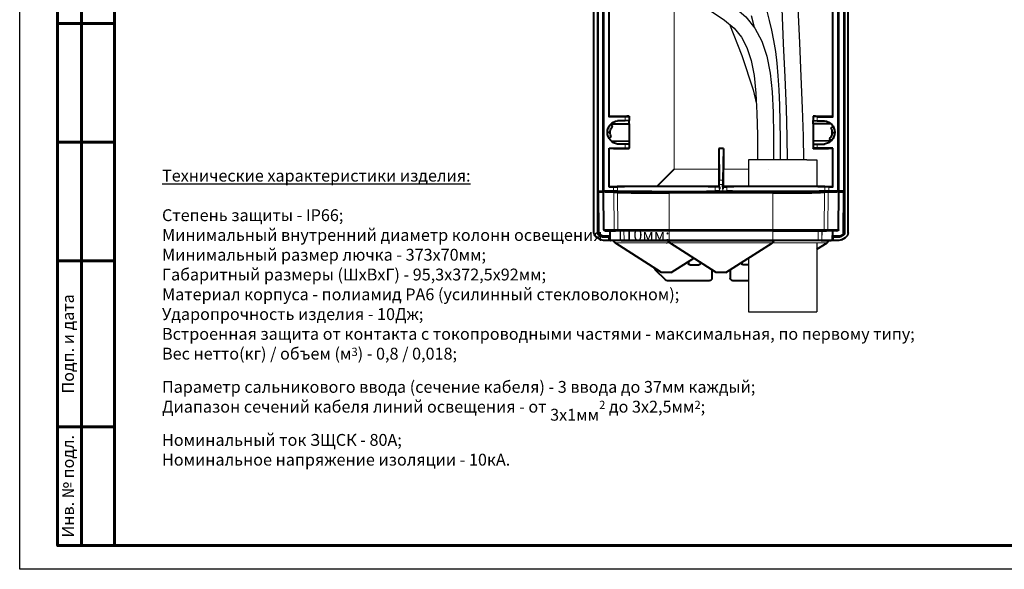
# Model space of a CAD drawing. Units: millimetres. Extents: x -558 to 2096, y -381 to -84.
# Drawn here: x 355 to 562, y -381 to -265 of the extents above; entities that cross this region are included whole.
import ezdxf
from ezdxf.enums import TextEntityAlignment as Align

# ---------------------------------------------------------------- set-up
doc = ezdxf.new("R2010")
doc.units = ezdxf.units.MM
doc.layers.add('Штапм', color=7, linetype='Continuous')
doc.styles.get("Standard").update_dxf_attribs({"font": 'GOST type A.ttf', "oblique": 15})
doc.styles.add('ПСП', font='isocpeur.ttf', dxfattribs={"width": 0.9, "oblique": 15})

# ---------------------------------------------------------------- blocks, each defined once
blk = doc.blocks.new('*U3')
at = {"color": 7}
for p, q in [((0, 0), (0, 297)), ((210, 0), (0, 0))]:
    blk.add_line(p, q, dxfattribs=at)
at = {"lineweight": 60}
for p, q in [((20, 5), (20, 292)), ((13, 150), (13, 5)), ((20, 115), (8, 115)), ((20, 90), (8, 90)), ((20, 65), (8, 65)), ((20, 30), (8, 30)), ((205, 5), (20, 5)), ((415, 5), (205, 5))]:
    blk.add_line(p, q, dxfattribs=at)
at = {"color": 7, "lineweight": 60}
blk.add_lwpolyline([(20, 5), (8, 5), (8, 150), (20, 150)], close=True, dxfattribs=at)
at = {"style": 'ПСП', "oblique": 15, "width": 0.9}
blk.add_attdef('А3', text='', height=3.5, rotation=180, dxfattribs=at).set_placement((55, 285), align=Align.MIDDLE_CENTER)
at = {"layer": 'Штапм', "char_height": 2.5, "attachment_point": 5, "rotation": 90, "style": 'ПСП'}
for s, insert, width in [('Подп. и дата', (10.5, 47.5), 35), ('Инв. № подл.', (10.5, 17.5), 25)]:
    blk.add_mtext(s, dxfattribs=dict(at, insert=insert, width=width))

msp = doc.modelspace()

# ---------------------------------------------------------------- linework, layer by layer
at = {"linetype": 'Continuous', "lineweight": 40}
for points in [[(475.85, -309.91), (475.85, -237.59), (475.85, -237.59)], [(476.62, -237.59), (476.62, -310.04), (476.62, -310.04)], [(476.64, -310.04), (476.64, -237.59), (476.64, -237.59)], [(476.71, -301.14), (476.71, -237.59), (476.71, -237.59)], [(477.82, -301.14), (477.82, -237.59), (477.82, -237.59)], [(477.93, -301.14), (477.93, -237.59), (477.93, -237.59)], [(477.97, -301.13), (477.97, -237.59), (477.97, -237.59)], [(479.09, -285.45), (479.09, -237.59), (479.09, -237.59)], [(526.2, -285.45), (526.2, -237.59), (526.2, -237.59)], [(527.32, -301.13), (527.32, -237.59), (527.32, -237.59)], [(527.32, -301.13), (527.32, -237.59), (527.32, -237.59)], [(527.47, -301.14), (527.47, -237.59), (527.47, -237.59)], [(528.59, -301.14), (528.59, -237.59), (528.59, -237.59)], [(528.63, -310.04), (528.63, -237.59), (528.63, -237.59)], [(528.67, -237.59), (528.67, -310.04), (528.67, -310.04)], [(529.43, -309.91), (529.43, -237.59), (529.43, -237.59)], [(483.25, -285.37), (483.1, -285.37), (482.96, -285.37), (482.82, -285.37), (482.68, -285.38), (482.55, -285.38), (482.41, -285.38), (482.28, -285.38), (482.15, -285.38), (482.03, -285.38), (481.91, -285.39), (481.78, -285.39), (481.66, -285.39), (481.54, -285.39), (481.42, -285.39), (481.31, -285.39), (481.21, -285.39), (481.1, -285.39), (481, -285.39), (480.89, -285.39), (480.8, -285.39), (480.69, -285.41), (480.6, -285.41), (480.51, -285.41), (480.41, -285.41), (480.34, -285.41), (480.24, -285.42), (480.16, -285.42), (480.08, -285.42), (480, -285.42), (479.92, -285.42), (479.86, -285.42), (479.78, -285.42), (479.73, -285.42), (479.66, -285.42), (479.59, -285.42), (479.54, -285.43), (479.47, -285.43), (479.44, -285.43), (479.38, -285.43), (479.33, -285.43), (479.29, -285.43), (479.25, -285.43), (479.21, -285.43), (479.17, -285.43), (479.14, -285.43), (479.12, -285.45), (479.09, -285.45), (479.08, -285.45)], [(482.4, -285.45), (479.09, -285.45), (479.09, -285.45)], [(482.4, -286.29), (480.85, -286.31), (480.85, -286.31)], [(482.4, -285.45), (483.14, -285.43), (483.23, -285.43), (483.25, -285.43), (483.25, -285.43)], [(483.25, -286.28), (482.4, -286.29), (482.4, -286.29)], [(483.25, -285.37), (483.25, -285.43), (483.25, -285.43)], [(483.25, -285.43), (483.25, -286.28), (483.25, -286.28)], [(483.25, -286.93), (483.25, -286.28), (483.25, -286.28)], [(522.04, -285.37), (522.04, -285.43), (522.04, -285.43)], [(526.2, -285.45), (526.17, -285.45), (526.14, -285.43), (526.1, -285.43), (526.08, -285.43), (526.04, -285.43), (526, -285.43), (525.96, -285.43), (525.91, -285.43), (525.87, -285.43), (525.8, -285.43), (525.76, -285.43), (525.69, -285.42), (525.64, -285.42), (525.57, -285.42), (525.51, -285.42), (525.44, -285.42), (525.36, -285.42), (525.3, -285.42), (525.22, -285.42), (525.14, -285.42), (525.06, -285.42), (524.97, -285.41), (524.89, -285.41), (524.79, -285.41), (524.7, -285.41), (524.61, -285.41), (524.5, -285.39), (524.41, -285.39), (524.3, -285.39), (524.2, -285.39), (524.09, -285.39), (523.99, -285.39), (523.87, -285.39), (523.76, -285.39), (523.64, -285.39), (523.52, -285.39), (523.39, -285.39), (523.27, -285.38), (523.15, -285.38), (523.02, -285.38), (522.89, -285.38), (522.76, -285.38), (522.62, -285.38), (522.48, -285.37), (522.35, -285.37), (522.2, -285.37), (522.05, -285.37), (522.04, -285.37)], [(522.04, -285.43), (522.04, -286.28), (522.04, -286.28)], [(522.89, -285.45), (522.15, -285.43), (522.05, -285.43), (522.04, -285.43), (522.04, -285.43)], [(522.04, -286.28), (522.89, -286.29), (522.89, -286.29)], [(522.04, -286.93), (522.04, -286.28), (522.04, -286.28)], [(522.89, -285.45), (526.2, -285.45), (526.2, -285.45)], [(522.89, -286.29), (524.44, -286.31), (524.44, -286.31)], [(478.72, -288.41), (478.77, -288.15), (478.85, -287.88), (478.97, -287.64), (479.12, -287.4), (479.24, -287.22), (479.38, -287.06)], [(479.25, -288.75), (479.28, -288.5), (479.33, -288.25), (479.42, -288.01), (479.54, -287.79), (479.66, -287.6), (479.79, -287.43)], [(479.38, -287.06), (479.79, -287.43), (479.79, -287.43)], [(479.46, -286.97), (483.25, -286.93), (483.25, -286.93)], [(483.25, -286.93), (483.25, -290.59), (483.25, -290.59)], [(525.83, -286.97), (522.04, -286.93), (522.04, -286.93)], [(522.04, -286.93), (522.04, -290.59), (522.04, -290.59)], [(525.77, -287.8), (526.26, -287.52), (526.26, -287.52)], [(479.25, -288.75), (478.69, -288.75), (478.69, -288.75)], [(479.51, -289.72), (479.02, -290), (479.02, -290)], [(526.02, -288.75), (526.01, -289.02), (525.96, -289.28), (525.87, -289.52), (525.75, -289.75), (525.63, -289.92), (525.5, -290.08)], [(525.91, -290.48), (525.5, -290.08), (525.5, -290.08)], [(526.57, -289.11), (526.51, -289.38), (526.44, -289.63), (526.32, -289.88), (526.18, -290.12), (526.05, -290.29), (525.91, -290.48)], [(526.02, -288.75), (526.59, -288.75), (526.59, -288.75)], [(479.09, -292.08), (482.4, -292.08), (482.4, -292.08)], [(479.09, -300.24), (479.09, -292.08), (479.09, -292.08)], [(479.09, -292.08), (479.12, -292.08), (479.14, -292.08), (479.17, -292.08), (479.21, -292.09), (479.25, -292.09), (479.29, -292.09), (479.33, -292.09), (479.38, -292.09), (479.42, -292.09), (479.47, -292.09), (479.54, -292.09), (479.59, -292.09), (479.65, -292.1), (479.71, -292.1), (479.78, -292.1), (479.85, -292.1), (479.92, -292.1), (479.99, -292.12), (480.07, -292.12), (480.15, -292.12), (480.23, -292.12), (480.31, -292.12), (480.4, -292.12), (480.49, -292.12), (480.59, -292.12), (480.68, -292.12), (480.77, -292.12), (480.88, -292.12), (480.98, -292.13), (481.09, -292.13), (481.2, -292.13), (481.3, -292.13), (481.42, -292.13), (481.53, -292.14), (481.65, -292.14), (481.76, -292.14), (481.88, -292.14), (482.02, -292.14), (482.15, -292.14), (482.27, -292.14), (482.4, -292.14), (482.53, -292.14), (482.66, -292.14), (482.81, -292.14), (482.94, -292.14), (483.09, -292.16), (483.23, -292.16), (483.25, -292.16)], [(479.46, -290.55), (483.25, -290.59), (483.25, -290.59)], [(482.4, -291.23), (480.85, -291.22), (480.85, -291.22)], [(483.25, -291.23), (482.4, -291.23), (482.4, -291.23)], [(482.4, -292.08), (483.14, -292.08), (483.23, -292.09), (483.25, -292.09), (483.25, -292.09)], [(483.25, -290.59), (483.25, -291.23), (483.25, -291.23)], [(483.25, -291.23), (483.25, -292.09), (483.25, -292.09)], [(483.25, -292.16), (483.25, -292.09), (483.25, -292.09)], [(502.15, -292.16), (502.15, -296.51), (502.15, -296.51)], [(503.14, -292.16), (502.15, -292.16), (502.15, -292.16)], [(502.15, -292.16), (502.24, -298.8), (502.24, -298.8)], [(503.14, -292.16), (503.05, -298.8), (503.05, -298.8)], [(503.14, -292.16), (503.14, -296.51), (503.14, -296.51)], [(525.83, -290.55), (522.04, -290.59), (522.04, -290.59)], [(522.04, -290.59), (522.04, -291.23), (522.04, -291.23)], [(522.04, -291.23), (522.89, -291.23), (522.89, -291.23)], [(522.04, -291.23), (522.04, -292.09), (522.04, -292.09)], [(522.04, -292.16), (522.19, -292.16), (522.32, -292.14), (522.46, -292.14), (522.61, -292.14), (522.74, -292.14), (522.87, -292.14), (523.01, -292.14), (523.13, -292.14), (523.26, -292.14), (523.38, -292.14), (523.51, -292.14), (523.63, -292.14), (523.74, -292.14), (523.85, -292.13), (523.97, -292.13), (524.08, -292.13), (524.19, -292.13), (524.29, -292.13), (524.4, -292.13), (524.5, -292.12), (524.6, -292.12), (524.69, -292.12), (524.78, -292.12), (524.87, -292.12), (524.97, -292.12), (525.05, -292.12), (525.12, -292.12), (525.2, -292.12), (525.28, -292.12), (525.36, -292.1), (525.43, -292.1), (525.5, -292.1), (525.56, -292.1), (525.63, -292.1), (525.69, -292.09), (525.75, -292.09), (525.8, -292.09), (525.85, -292.09), (525.91, -292.09), (525.95, -292.09), (526, -292.09), (526.04, -292.09), (526.08, -292.09), (526.1, -292.08), (526.14, -292.08), (526.17, -292.08), (526.2, -292.08), (526.2, -292.08)], [(522.89, -292.08), (522.15, -292.08), (522.05, -292.09), (522.04, -292.09), (522.04, -292.09)], [(522.04, -292.16), (522.04, -292.09), (522.04, -292.09)], [(522.89, -291.23), (524.44, -291.22), (524.44, -291.22)], [(526.2, -292.08), (522.89, -292.08), (522.89, -292.08)], [(526.2, -300.24), (526.2, -292.08), (526.2, -292.08)], [(492.75, -296.51), (489.14, -300.14), (489.14, -300.14)], [(502.15, -296.51), (502.15, -296.71), (502.15, -296.91), (502.15, -297.11), (502.15, -297.31), (502.15, -297.5), (502.15, -297.7), (502.15, -297.91), (502.15, -298.11), (502.15, -298.31), (502.15, -298.51), (502.15, -298.71), (502.15, -298.91), (502.15, -299.11), (502.15, -299.3), (502.15, -299.5), (502.15, -299.71), (502.15, -299.91), (502.15, -300.11), (502.15, -300.14)], [(503.14, -300.14), (503.14, -299.94), (503.14, -299.74), (503.14, -299.54), (503.14, -299.34), (503.14, -299.14), (503.14, -298.95), (503.14, -298.73), (503.14, -298.54), (503.14, -298.34), (503.14, -298.14), (503.14, -297.94), (503.14, -297.74), (503.14, -297.54), (503.14, -297.34), (503.14, -297.13), (503.14, -296.93), (503.14, -296.74), (503.14, -296.54), (503.14, -296.51)], [(489.14, -300.14), (488.95, -300.14), (488.75, -300.14), (488.57, -300.15), (488.37, -300.15), (488.18, -300.15), (488, -300.15), (487.81, -300.15), (487.61, -300.15), (487.43, -300.15), (487.26, -300.15), (487.07, -300.15), (486.89, -300.15), (486.7, -300.15), (486.53, -300.15), (486.34, -300.15), (486.17, -300.15), (486, -300.15), (485.83, -300.15), (485.66, -300.15), (485.48, -300.15), (485.31, -300.15), (485.15, -300.15), (484.98, -300.15), (484.82, -300.16), (484.65, -300.16), (484.49, -300.16), (484.33, -300.16), (484.17, -300.16), (484.01, -300.16), (483.87, -300.16), (483.71, -300.16), (483.56, -300.18), (483.42, -300.18), (483.26, -300.18), (483.13, -300.18), (482.98, -300.18), (482.84, -300.18), (482.7, -300.18), (482.57, -300.18), (482.44, -300.18), (482.31, -300.18), (482.17, -300.18), (482.04, -300.18), (481.92, -300.19), (481.8, -300.19), (481.69, -300.19), (481.57, -300.19), (481.45, -300.19), (481.34, -300.19), (481.22, -300.19), (481.12, -300.19), (481.01, -300.19), (480.9, -300.19), (480.81, -300.19), (480.71, -300.2), (480.61, -300.2), (480.52, -300.2), (480.43, -300.2), (480.34, -300.2), (480.26, -300.22), (480.16, -300.22), (480.08, -300.22), (480.02, -300.22), (479.94, -300.22), (479.86, -300.22), (479.81, -300.22), (479.73, -300.22), (479.66, -300.22), (479.61, -300.22), (479.54, -300.23), (479.49, -300.23), (479.44, -300.23), (479.4, -300.23), (479.34, -300.23), (479.29, -300.24), (479.25, -300.24), (479.21, -300.24), (479.18, -300.24), (479.16, -300.24), (479.12, -300.24), (479.09, -300.24), (479.09, -300.24)], [(479.09, -300.24), (479.96, -300.24), (479.96, -300.24)], [(479.96, -300.24), (480.73, -300.24), (480.8, -300.24)], [(501.43, -300.24), (501.41, -300.24), (501.38, -300.24), (501.35, -300.23), (501.3, -300.23), (501.26, -300.23), (501.22, -300.23), (501.17, -300.23), (501.12, -300.22), (501.06, -300.22), (501, -300.22), (500.94, -300.22), (500.86, -300.22), (500.8, -300.22), (500.72, -300.22), (500.64, -300.22), (500.56, -300.22), (500.48, -300.22), (500.39, -300.2), (500.29, -300.2), (500.19, -300.2), (500.1, -300.2), (499.99, -300.2), (499.88, -300.19), (499.78, -300.19), (499.66, -300.19), (499.55, -300.19), (499.43, -300.19), (499.3, -300.19), (499.18, -300.19), (499.06, -300.19), (498.93, -300.19), (498.8, -300.19), (498.65, -300.19), (498.51, -300.19), (498.38, -300.18), (498.23, -300.18), (498.08, -300.18), (497.93, -300.18), (497.78, -300.18), (497.62, -300.18), (497.46, -300.18), (497.32, -300.18), (497.14, -300.18), (496.99, -300.18), (496.81, -300.18), (496.64, -300.18), (496.48, -300.18), (496.31, -300.18), (496.13, -300.18), (495.95, -300.18), (495.78, -300.16), (495.6, -300.16), (495.41, -300.16), (495.23, -300.16), (495.05, -300.16), (494.87, -300.16), (494.67, -300.16), (494.48, -300.16), (494.3, -300.16), (494.1, -300.16), (493.91, -300.16), (493.72, -300.16), (493.53, -300.16), (493.33, -300.15), (493.13, -300.15), (492.94, -300.15), (492.74, -300.15), (492.54, -300.15), (492.34, -300.15), (492.14, -300.15), (491.94, -300.15), (491.74, -300.15), (491.55, -300.15), (491.35, -300.15), (491.14, -300.15), (490.94, -300.15), (490.75, -300.15), (490.55, -300.15), (490.35, -300.15), (490.14, -300.15), (489.94, -300.15), (489.75, -300.15), (489.55, -300.15), (489.36, -300.15), (489.15, -300.15), (488.95, -300.15), (488.77, -300.16), (488.57, -300.16), (488.38, -300.16), (488.18, -300.16), (488, -300.16), (487.8, -300.16), (487.61, -300.16), (487.43, -300.16), (487.24, -300.16), (487.06, -300.16), (486.87, -300.16), (486.69, -300.16), (486.5, -300.16), (486.33, -300.16), (486.16, -300.18), (485.97, -300.18), (485.8, -300.18), (485.63, -300.18), (485.47, -300.18), (485.3, -300.18), (485.14, -300.18), (484.97, -300.18), (484.81, -300.18), (484.65, -300.18), (484.5, -300.18), (484.35, -300.18), (484.2, -300.18), (484.05, -300.18), (483.9, -300.18), (483.76, -300.19), (483.62, -300.19), (483.49, -300.19), (483.35, -300.19), (483.22, -300.19), (483.09, -300.19), (482.96, -300.19), (482.84, -300.19), (482.72, -300.19), (482.6, -300.19), (482.49, -300.19), (482.37, -300.19), (482.27, -300.2), (482.17, -300.2), (482.07, -300.2), (481.98, -300.2), (481.88, -300.2), (481.79, -300.22), (481.71, -300.22), (481.62, -300.22), (481.54, -300.22), (481.46, -300.22), (481.39, -300.22), (481.31, -300.22), (481.26, -300.22), (481.2, -300.22), (481.14, -300.22), (481.08, -300.23), (481.04, -300.23), (480.98, -300.23), (480.94, -300.23), (480.9, -300.23), (480.86, -300.24), (480.84, -300.24), (480.81, -300.24), (480.8, -300.24)], [(502.15, -300.14), (489.14, -300.14), (489.14, -300.14)], [(502.25, -300.24), (501.5, -300.24), (501.43, -300.24)], [(502.15, -300.14), (502.25, -300.24), (502.25, -300.24)], [(502.25, -299.77), (502.25, -299.57), (502.25, -299.37), (502.25, -299.17), (502.25, -298.97), (502.24, -298.8)], [(502.25, -300.24), (502.25, -299.77), (502.25, -299.77)], [(502.28, -300.24), (502.25, -300.24), (502.25, -300.24)], [(502.28, -300.24), (502.28, -300.68), (502.28, -300.68)], [(503.01, -300.24), (503.03, -300.24), (503.03, -300.24)], [(503.01, -300.24), (503.01, -300.68), (503.01, -300.68)], [(503.05, -298.8), (503.05, -299), (503.03, -299.2), (503.03, -299.4), (503.03, -299.6), (503.03, -299.77)], [(503.03, -300.24), (503.03, -299.77), (503.03, -299.77)], [(503.14, -300.14), (503.03, -300.24), (503.03, -300.24)], [(503.03, -300.24), (503.79, -300.24), (503.85, -300.24)], [(516.15, -300.14), (503.14, -300.14), (503.14, -300.14)], [(524.49, -300.24), (524.46, -300.24), (524.44, -300.24), (524.4, -300.23), (524.36, -300.23), (524.32, -300.23), (524.26, -300.23), (524.22, -300.23), (524.17, -300.22), (524.11, -300.22), (524.05, -300.22), (523.99, -300.22), (523.92, -300.22), (523.84, -300.22), (523.77, -300.22), (523.7, -300.22), (523.62, -300.22), (523.52, -300.22), (523.43, -300.2), (523.34, -300.2), (523.25, -300.2), (523.15, -300.2), (523.05, -300.2), (522.94, -300.19), (522.84, -300.19), (522.72, -300.19), (522.61, -300.19), (522.48, -300.19), (522.36, -300.19), (522.24, -300.19), (522.11, -300.19), (521.97, -300.19), (521.84, -300.19), (521.71, -300.19), (521.56, -300.19), (521.43, -300.18), (521.29, -300.18), (521.13, -300.18), (520.98, -300.18), (520.82, -300.18), (520.68, -300.18), (520.52, -300.18), (520.36, -300.18), (520.2, -300.18), (520.04, -300.18), (519.87, -300.18), (519.7, -300.18), (519.53, -300.18), (519.35, -300.18), (519.18, -300.18), (519, -300.18), (518.82, -300.16), (518.65, -300.16), (518.47, -300.16), (518.28, -300.16), (518.1, -300.16), (517.91, -300.16), (517.73, -300.16), (517.54, -300.16), (517.34, -300.16), (517.16, -300.16), (516.96, -300.16), (516.77, -300.16), (516.57, -300.16), (516.38, -300.15), (516.19, -300.15), (515.98, -300.15), (515.79, -300.15), (515.6, -300.15), (515.4, -300.15), (515.2, -300.15), (515, -300.15), (514.79, -300.15), (514.59, -300.15), (514.39, -300.15), (514.19, -300.15), (513.99, -300.15), (513.79, -300.15), (513.6, -300.15), (513.4, -300.15), (513.2, -300.15), (513, -300.15), (512.8, -300.15), (512.6, -300.15), (512.41, -300.15), (512.21, -300.15), (512.01, -300.15), (511.81, -300.16), (511.62, -300.16), (511.43, -300.16), (511.24, -300.16), (511.04, -300.16), (510.86, -300.16), (510.66, -300.16), (510.47, -300.16), (510.3, -300.16), (510.1, -300.16), (509.92, -300.16), (509.74, -300.16), (509.56, -300.16), (509.39, -300.16), (509.2, -300.18), (509.03, -300.18), (508.86, -300.18), (508.69, -300.18), (508.51, -300.18), (508.36, -300.18), (508.18, -300.18), (508.02, -300.18), (507.87, -300.18), (507.71, -300.18), (507.55, -300.18), (507.4, -300.18), (507.24, -300.18), (507.1, -300.18), (506.95, -300.18), (506.81, -300.19), (506.67, -300.19), (506.53, -300.19), (506.4, -300.19), (506.26, -300.19), (506.14, -300.19), (506.01, -300.19), (505.89, -300.19), (505.77, -300.19), (505.66, -300.19), (505.54, -300.19), (505.43, -300.19), (505.32, -300.2), (505.22, -300.2), (505.11, -300.2), (505.02, -300.2), (504.93, -300.2), (504.83, -300.22), (504.75, -300.22), (504.66, -300.22), (504.58, -300.22), (504.52, -300.22), (504.44, -300.22), (504.37, -300.22), (504.3, -300.22), (504.24, -300.22), (504.19, -300.22), (504.13, -300.23), (504.08, -300.23), (504.04, -300.23), (504, -300.23), (503.96, -300.23), (503.92, -300.24), (503.88, -300.24), (503.85, -300.24), (503.85, -300.24)], [(526.2, -300.24), (526.17, -300.24), (526.14, -300.24), (526.1, -300.24), (526.08, -300.24), (526.04, -300.24), (526, -300.24), (525.96, -300.23), (525.91, -300.23), (525.87, -300.23), (525.8, -300.23), (525.76, -300.23), (525.69, -300.22), (525.64, -300.22), (525.57, -300.22), (525.51, -300.22), (525.44, -300.22), (525.36, -300.22), (525.3, -300.22), (525.22, -300.22), (525.14, -300.22), (525.06, -300.22), (524.97, -300.2), (524.89, -300.2), (524.79, -300.2), (524.7, -300.2), (524.61, -300.2), (524.5, -300.19), (524.41, -300.19), (524.3, -300.19), (524.2, -300.19), (524.09, -300.19), (523.99, -300.19), (523.87, -300.19), (523.76, -300.19), (523.64, -300.19), (523.52, -300.19), (523.39, -300.19), (523.27, -300.18), (523.15, -300.18), (523.02, -300.18), (522.89, -300.18), (522.76, -300.18), (522.62, -300.18), (522.48, -300.18), (522.35, -300.18), (522.2, -300.18), (522.05, -300.18), (521.91, -300.18), (521.76, -300.18), (521.62, -300.18), (521.46, -300.16), (521.31, -300.16), (521.15, -300.16), (521, -300.16), (520.84, -300.16), (520.68, -300.16), (520.52, -300.16), (520.35, -300.15), (520.19, -300.15), (520.02, -300.15), (519.86, -300.15), (519.67, -300.15), (519.51, -300.15), (519.33, -300.15), (519.17, -300.15), (518.98, -300.15), (518.8, -300.15), (518.63, -300.15), (518.45, -300.15), (518.27, -300.15), (518.08, -300.15), (517.9, -300.15), (517.71, -300.15), (517.53, -300.15), (517.34, -300.15), (517.16, -300.15), (516.96, -300.15), (516.77, -300.15), (516.59, -300.14), (516.39, -300.14), (516.2, -300.14), (516.15, -300.14)], [(525.32, -300.24), (524.54, -300.24), (524.49, -300.24)], [(525.32, -300.24), (526.2, -300.24), (526.2, -300.24)], [(476.71, -301.14), (477.82, -301.14), (477.82, -301.14)], [(476.87, -310), (476.79, -301.25), (476.79, -301.25)], [(476.79, -301.25), (477.82, -301.25), (477.82, -301.25)], [(477.82, -301.25), (477.89, -309.2), (477.89, -309.2)], [(477.87, -301.25), (477.82, -301.25), (477.82, -301.25)], [(477.93, -301.25), (477.87, -301.25), (477.87, -301.25)], [(477.97, -301.13), (477.93, -301.14), (477.93, -301.14)], [(479.47, -301.14), (477.93, -301.14), (477.93, -301.14)], [(478.24, -301.25), (477.93, -301.25), (477.93, -301.25)], [(479.09, -301.13), (477.97, -301.13), (477.97, -301.13)], [(480.04, -301.29), (479.94, -301.29), (479.78, -301.28), (479.2, -301.26), (478.24, -301.25)], [(478.24, -301.25), (479.21, -301.25), (479.21, -301.25)], [(479.09, -301.13), (479.96, -301.13), (479.96, -301.13)], [(479.21, -301.25), (479.24, -301.25), (479.24, -301.25)], [(479.22, -301.25), (480.39, -301.28), (480.77, -301.29), (480.9, -301.29), (480.93, -301.3)], [(481.51, -301.25), (479.24, -301.25), (479.24, -301.25)], [(479.47, -301.14), (479.47, -301.25), (479.47, -301.25)], [(479.96, -301.13), (480.73, -301.13), (480.8, -301.13)], [(480.06, -301.32), (480.04, -301.29), (480.04, -301.29)], [(480.06, -301.32), (480.07, -301.32), (480.11, -301.33), (480.22, -301.36), (480.47, -301.38), (480.85, -301.41)], [(480.8, -301.13), (480.82, -301.14), (480.85, -301.14), (480.89, -301.14), (480.93, -301.14), (480.97, -301.14), (481.02, -301.14), (481.06, -301.14), (481.12, -301.14), (481.18, -301.14), (481.24, -301.16), (481.3, -301.16), (481.37, -301.16), (481.45, -301.16), (481.53, -301.16), (481.61, -301.17), (481.69, -301.17), (481.76, -301.17), (481.86, -301.17), (481.95, -301.17), (482.04, -301.17), (482.15, -301.17), (482.24, -301.17), (482.35, -301.17), (482.45, -301.17), (482.57, -301.17), (482.69, -301.18), (482.81, -301.18), (482.93, -301.18), (483.05, -301.18), (483.18, -301.18), (483.31, -301.18), (483.45, -301.2), (483.59, -301.2), (483.72, -301.2), (483.87, -301.2), (484.01, -301.2), (484.15, -301.2), (484.31, -301.2), (484.46, -301.2), (484.61, -301.2), (484.77, -301.2), (484.93, -301.2), (485.09, -301.2), (485.26, -301.2), (485.42, -301.2), (485.59, -301.21), (485.76, -301.21), (485.93, -301.21), (486.11, -301.21), (486.28, -301.21), (486.46, -301.21), (486.65, -301.21), (486.82, -301.21), (487.01, -301.21), (487.19, -301.21), (487.38, -301.21), (487.56, -301.21), (487.76, -301.21), (487.95, -301.21), (488.13, -301.21), (488.33, -301.21), (488.51, -301.21), (488.71, -301.21), (488.91, -301.21), (489.1, -301.21), (489.3, -301.21), (489.49, -301.21), (489.69, -301.21), (489.89, -301.21), (490.09, -301.21), (490.29, -301.21), (490.5, -301.21), (490.7, -301.21), (490.9, -301.21), (491.1, -301.21), (491.29, -301.21), (491.49, -301.21), (491.69, -301.21), (491.89, -301.21), (492.09, -301.21), (492.3, -301.21), (492.49, -301.21), (492.68, -301.21), (492.88, -301.21), (493.08, -301.21), (493.28, -301.21), (493.46, -301.21), (493.68, -301.21), (493.86, -301.21), (494.06, -301.21), (494.25, -301.21), (494.44, -301.21), (494.63, -301.21), (494.81, -301.21), (495, -301.21), (495.19, -301.21), (495.37, -301.21), (495.56, -301.21), (495.73, -301.21), (495.9, -301.21), (496.09, -301.21), (496.26, -301.21), (496.43, -301.21), (496.6, -301.21), (496.77, -301.2), (496.93, -301.2), (497.1, -301.2), (497.26, -301.2), (497.42, -301.2), (497.58, -301.2), (497.74, -301.2), (497.89, -301.2), (498.04, -301.2), (498.19, -301.2), (498.34, -301.2), (498.48, -301.2), (498.61, -301.2), (498.76, -301.2), (498.89, -301.18), (499.02, -301.18), (499.16, -301.18), (499.28, -301.18), (499.39, -301.18), (499.53, -301.18), (499.63, -301.17), (499.75, -301.17), (499.86, -301.17), (499.96, -301.17), (500.07, -301.17), (500.18, -301.17), (500.27, -301.17), (500.36, -301.17), (500.45, -301.17), (500.53, -301.17), (500.61, -301.17), (500.69, -301.16), (500.77, -301.16), (500.85, -301.16), (500.92, -301.16), (500.98, -301.16), (501.04, -301.14), (501.1, -301.14), (501.15, -301.14), (501.21, -301.14), (501.25, -301.14), (501.3, -301.14), (501.34, -301.14), (501.37, -301.14), (501.41, -301.14), (501.43, -301.13), (501.43, -301.13)], [(480.85, -301.41), (481.18, -301.43), (481.79, -301.45), (483.7, -301.47), (486.93, -301.49), (491.72, -301.5)], [(481.71, -301.41), (481.26, -301.37), (481.02, -301.34)], [(481.51, -301.25), (481.79, -301.25), (481.79, -301.25)], [(491.72, -301.5), (486.49, -301.47), (483.55, -301.46), (482.19, -301.43), (481.76, -301.42), (481.71, -301.41)], [(481.79, -301.25), (490.58, -301.25), (490.58, -301.25)], [(488.08, -301.24), (488.06, -301.24), (488.06, -301.24)], [(488.08, -301.24), (488.06, -301.24), (488.06, -301.24)], [(488.08, -301.24), (488.06, -301.24), (488.06, -301.24)], [(488.08, -301.24), (488.28, -301.24), (488.48, -301.24), (488.67, -301.24), (488.87, -301.24), (489.07, -301.24), (489.28, -301.24), (489.48, -301.24), (489.68, -301.24), (489.72, -301.24)], [(489.72, -301.24), (515.56, -301.24), (515.56, -301.24)], [(490.58, -301.25), (490.84, -301.25), (490.84, -301.25)], [(490.84, -301.25), (491.69, -301.25), (491.69, -301.25)], [(513.6, -301.25), (491.69, -301.25), (491.69, -301.25)], [(513.57, -301.5), (491.72, -301.5), (491.72, -301.5)], [(513.57, -301.5), (491.72, -301.5), (491.72, -301.5)], [(502.28, -301.13), (501.5, -301.13), (501.43, -301.13)], [(502.28, -301.13), (502.64, -301.13), (502.64, -301.13)], [(502.64, -301.13), (503.01, -301.13), (503.01, -301.13)], [(503.01, -301.13), (503.79, -301.13), (503.85, -301.13)], [(524.44, -301.41), (524.07, -301.43), (523.52, -301.45), (521.8, -301.47), (519.34, -301.49), (513.57, -301.5)], [(513.57, -301.5), (518.8, -301.47), (521.74, -301.46), (523.09, -301.43), (523.54, -301.42), (523.58, -301.41)], [(513.6, -301.25), (514.44, -301.25), (514.44, -301.25)], [(514.71, -301.25), (514.44, -301.25), (514.44, -301.25)], [(514.71, -301.25), (523.5, -301.25), (523.5, -301.25)], [(515.56, -301.24), (515.77, -301.24), (515.97, -301.24), (516.16, -301.24), (516.36, -301.24), (516.56, -301.24), (516.76, -301.24), (516.96, -301.24), (517.16, -301.24), (517.21, -301.24)], [(517.22, -301.24), (517.21, -301.24), (517.21, -301.24)], [(517.22, -301.24), (517.21, -301.24), (517.21, -301.24)], [(517.22, -301.24), (517.24, -301.25), (517.24, -301.25)], [(523.5, -301.25), (523.77, -301.25), (523.77, -301.25)], [(523.58, -301.41), (524.03, -301.37), (524.26, -301.34)], [(526.05, -301.25), (523.77, -301.25), (523.77, -301.25)], [(526.06, -301.25), (524.9, -301.28), (524.5, -301.29), (524.38, -301.29), (524.36, -301.3)], [(525.23, -301.32), (525.22, -301.32), (525.18, -301.33), (525.07, -301.36), (524.81, -301.38), (524.44, -301.41)], [(525.32, -301.13), (524.54, -301.13), (524.49, -301.13)], [(525.24, -301.29), (525.23, -301.32), (525.23, -301.32)], [(525.24, -301.29), (525.34, -301.29), (525.51, -301.28), (526.1, -301.26), (527.04, -301.25)], [(525.32, -301.13), (526.2, -301.13), (526.2, -301.13)], [(527.36, -301.14), (525.8, -301.14), (525.8, -301.14)], [(525.8, -301.14), (525.8, -301.25), (525.8, -301.25)], [(526.05, -301.25), (526.06, -301.25), (526.06, -301.25)], [(526.06, -301.25), (527.04, -301.25), (527.04, -301.25)], [(527.32, -301.13), (526.2, -301.13), (526.2, -301.13)], [(527.36, -301.25), (527.04, -301.25), (527.04, -301.25)], [(527.32, -301.13), (527.36, -301.14), (527.36, -301.14)], [(527.4, -301.25), (527.36, -301.25), (527.36, -301.25)], [(527.4, -309.2), (527.47, -301.25), (527.47, -301.25)], [(527.4, -301.25), (527.47, -301.25), (527.47, -301.25)], [(528.59, -301.14), (527.47, -301.14), (527.47, -301.14)], [(527.47, -301.25), (528.5, -301.25), (528.5, -301.25)], [(528.42, -310), (528.5, -301.25), (528.5, -301.25)], [(477.28, -311.37), (476.42, -310.89), (476.42, -310.89)], [(477.44, -310.73), (476.8, -310.36), (476.8, -310.36)], [(477.45, -310.69), (476.81, -310.33), (476.81, -310.33)], [(477.56, -310.57), (477, -310.25), (477, -310.25)], [(477.62, -310.74), (479.18, -310.74), (479.18, -310.74)], [(477.62, -310.77), (479.09, -310.77), (479.09, -310.77)], [(479.18, -310.61), (477.7, -310.61), (477.7, -310.61)], [(478.23, -309.48), (478.16, -309.48), (478.16, -309.48)], [(478.23, -309.48), (480.39, -309.48), (480.39, -309.48)], [(479.09, -311.53), (479.09, -310.77), (479.09, -310.77)], [(479.18, -310.77), (479.09, -310.77), (479.09, -310.77)], [(479.17, -309.48), (479.18, -311.36), (479.18, -311.36)], [(480.39, -309.48), (480.41, -309.48), (480.41, -309.48)], [(481.2, -309.48), (480.41, -309.48), (480.41, -309.48)], [(491.72, -309.48), (481.2, -309.48), (481.2, -309.48)], [(513.57, -309.48), (491.72, -309.48), (491.72, -309.48)], [(513.57, -309.48), (524.08, -309.48), (524.08, -309.48)], [(524.08, -309.48), (524.87, -309.48), (524.87, -309.48)], [(524.9, -309.48), (524.87, -309.48), (524.87, -309.48)], [(527.06, -309.48), (524.9, -309.48), (524.9, -309.48)], [(526.12, -309.48), (526.1, -311.36), (526.1, -311.36)], [(527.59, -310.61), (526.1, -310.61), (526.1, -310.61)], [(526.1, -310.74), (527.67, -310.74), (527.67, -310.74)], [(526.1, -310.77), (526.2, -310.77), (526.2, -310.77)], [(526.2, -310.77), (527.67, -310.77), (527.67, -310.77)], [(526.2, -310.77), (526.2, -311.53), (526.2, -311.53)], [(527.06, -309.48), (527.12, -309.48), (527.12, -309.48)], [(527.73, -310.57), (528.29, -310.25), (528.29, -310.25)], [(527.82, -310.69), (528.47, -310.33), (528.47, -310.33)], [(527.85, -310.73), (528.49, -310.36), (528.49, -310.36)], [(528.01, -311.37), (528.87, -310.89), (528.87, -310.89)], [(479.09, -311.53), (477.85, -311.53), (477.85, -311.53)], [(479.28, -311.52), (479.09, -311.53), (479.09, -311.53)], [(479.36, -311.53), (479.4, -311.53), (479.4, -311.53)], [(479.41, -311.53), (479.4, -311.53), (479.4, -311.53)], [(481.55, -311.53), (479.41, -311.53), (479.41, -311.53)], [(480.04, -311.57), (480.04, -311.53), (480.04, -311.53)], [(490.1, -318.28), (480.31, -312), (480.31, -312)], [(481.58, -311.53), (481.55, -311.53), (481.55, -311.53)], [(481.58, -311.53), (482.36, -311.53), (482.36, -311.53)], [(482.36, -311.53), (491.72, -311.53), (491.72, -311.53)], [(491.57, -311.57), (491.56, -311.53), (491.56, -311.53)], [(491.72, -311.53), (513.57, -311.53), (513.57, -311.53)], [(501.63, -318.28), (491.82, -312), (491.82, -312)], [(503.66, -318.28), (513.45, -312), (513.45, -312)], [(522.93, -311.53), (513.57, -311.53), (513.57, -311.53)], [(513.72, -311.57), (513.72, -311.53), (513.72, -311.53)], [(522.85, -313.36), (524.98, -312), (524.98, -312)], [(523.71, -311.53), (522.93, -311.53), (522.93, -311.53)], [(523.71, -311.53), (523.74, -311.53), (523.74, -311.53)], [(523.74, -311.53), (525.88, -311.53), (525.88, -311.53)], [(525.23, -311.57), (525.24, -311.53), (525.24, -311.53)], [(525.89, -311.53), (525.88, -311.53), (525.88, -311.53)], [(525.93, -311.53), (525.89, -311.53), (525.89, -311.53)], [(526.2, -311.53), (526.01, -311.52), (526.01, -311.52)], [(527.44, -311.53), (526.2, -311.53), (526.2, -311.53)], [(492.13, -318.28), (496.88, -315.24), (496.88, -315.24)], [(495.75, -315.95), (495.75, -316.36), (495.75, -316.36)], [(496.03, -316.64), (497.99, -316.64), (497.99, -316.64)], [(498.27, -316.13), (498.27, -316.36), (498.27, -316.36)], [(507.02, -316.13), (507.02, -316.36), (507.02, -316.36)], [(508.4, -316.64), (507.3, -316.64), (507.3, -316.64)], [(488.71, -317.64), (490.94, -319.85), (490.94, -319.85)], [(491.61, -318.28), (490.1, -318.28), (490.1, -318.28)], [(492.13, -318.28), (491.61, -318.28), (491.61, -318.28)], [(500.72, -317.69), (500.72, -319.46), (500.72, -319.46)], [(502.16, -318.28), (501.63, -318.28), (501.63, -318.28)], [(503.66, -318.28), (502.16, -318.28), (502.16, -318.28)], [(504.57, -317.69), (504.58, -319.46), (504.58, -319.46)], [(500.15, -320.02), (491.35, -320.02), (491.35, -320.02)], [(508.4, -320.02), (505.14, -320.02), (505.14, -320.02)]]:
    msp.add_lwpolyline(points, dxfattribs=at)
at = {"lineweight": 30}
for points in [[(487, -241.48), (487.49, -246.93, 0.058142), (487.66, -247.69), (489.06, -251.75, 0.060648), (489.42, -252.49), (491.51, -255.71, 0.051848), (491.95, -256.26), (494.52, -258.84, 0.035381), (494.88, -259.16), (497.72, -261.3, 0.01644), (497.9, -261.43), (500.78, -263.33), (503.39, -265.09), (505.43, -266.81), (506.94, -268.68), (508.1, -270.9), (508.98, -273.58), (509.61, -276.77), (510, -280.47), (510.21, -284.68), (510.29, -289.37), (510.3, -294.55)], [(514.92, -241.52), (514.95, -248.12, 0.00408), (514.95, -248.18), (515.15, -255.27, 0.002516), (515.15, -255.3), (515.43, -262.65, 0.001361), (515.43, -262.66), (515.74, -270.02, 0.00035), (515.74, -270.02), (516.06, -277.13), (516.34, -283.76), (516.53, -289.65), (516.6, -294.6)]]:
    msp.add_lwpolyline(points, format="xyb", dxfattribs=at)
for points in [[(490.36, -241.48), (490.88, -246.58), (492.28, -250.64), (494.36, -253.86), (496.93, -256.44), (499.77, -258.59), (502.67, -260.5), (505.44, -262.38), (507.87, -264.42), (509.79, -266.81), (511.24, -269.57), (512.28, -272.72), (512.97, -276.26), (513.4, -280.21), (513.61, -284.56), (513.69, -289.34), (513.7, -294.55)], [(518.28, -241.48), (518.35, -248.09), (518.55, -255.18), (518.82, -262.52), (519.14, -269.87), (519.46, -276.99), (519.73, -283.63), (519.93, -289.57), (520, -294.55)], [(512.27, -263.23), (512.79, -265.16), (513.28, -267.21), (513.71, -269.39), (514.08, -271.7), (514.39, -274.18), (514.63, -276.87), (514.82, -279.79), (514.96, -282.99), (515.05, -286.49), (515.1, -290.33), (515.12, -294.55)], [(509, -264.14), (509.49, -266), (509.64, -266.62)], [(504.41, -265.95), (507.04, -272.53), (509.43, -279.76), (510.12, -282.83)], [(520.74, -294.55), (508.4, -294.55), (508.4, -300.18)], [(511.72, -294.55), (511.72, -294.56)], [(515.12, -294.48), (515.12, -294.55)], [(520.74, -294.55), (522.85, -294.55), (522.85, -300.19)], [(508.4, -301.2), (508.4, -301.5)], [(522.85, -312), (522.85, -326.53)], [(508.4, -315.24), (508.4, -326.53)], [(508.4, -326.53), (522.85, -326.53)]]:
    msp.add_lwpolyline(points, dxfattribs=at)
at = {"linetype": 'Continuous', "lineweight": 9}
for points in [[(492.75, -257.06), (492.75, -296.51), (492.75, -296.51)], [(482.4, -285.45), (482.4, -286.29), (482.4, -286.29)], [(522.89, -285.45), (522.89, -286.29), (522.89, -286.29)], [(482.4, -291.23), (482.4, -292.08), (482.4, -292.08)], [(522.89, -291.23), (522.89, -292.08), (522.89, -292.08)], [(502.15, -296.51), (492.75, -296.51), (492.75, -296.51)], [(508.4, -296.51), (503.14, -296.51), (503.14, -296.51)], [(479.96, -300.24), (479.96, -301.13), (479.96, -301.13)], [(480.8, -300.24), (480.8, -301.13), (480.8, -301.13)], [(501.43, -300.24), (501.43, -301.13), (501.43, -301.13)], [(502.24, -298.8), (503.05, -298.8), (503.05, -298.8)], [(502.25, -299.77), (503.03, -299.77), (503.03, -299.77)], [(502.28, -300.68), (502.28, -301.13), (502.28, -301.13)], [(503.01, -300.68), (503.01, -301.13), (503.01, -301.13)], [(503.85, -300.24), (503.85, -301.13), (503.85, -301.13)], [(524.49, -300.24), (524.49, -301.13), (524.49, -301.13)], [(525.32, -300.24), (525.32, -301.13), (525.32, -301.13)], [(477.95, -309.2), (477.87, -301.25), (477.87, -301.25)], [(477.98, -309.2), (477.93, -301.25), (477.93, -301.25)], [(479.21, -301.25), (480.55, -301.28), (480.84, -301.29), (480.88, -301.29)], [(480.11, -309.2), (480.04, -301.29), (480.04, -301.29)], [(480.11, -309.2), (480.04, -301.29), (480.04, -301.29)], [(480.92, -309.2), (480.85, -301.41), (480.85, -301.41)], [(480.9, -301.32), (480.88, -301.29), (480.88, -301.29)], [(480.93, -301.3), (480.88, -301.29), (480.88, -301.29)], [(481.69, -301.41), (481.17, -301.37), (480.98, -301.34), (480.92, -301.32), (480.9, -301.32)], [(481.51, -301.4), (481.51, -301.25), (481.51, -301.25)], [(491.72, -301.5), (486.36, -301.47), (483.55, -301.46), (482.25, -301.43), (481.69, -301.41)], [(481.69, -301.41), (481.71, -301.41), (481.71, -301.41)], [(482.04, -301.43), (481.92, -301.29), (481.79, -301.25)], [(489.72, -301.25), (489.72, -301.24), (489.72, -301.24)], [(490.59, -301.5), (490.59, -301.33), (490.58, -301.25), (490.58, -301.25)], [(491.69, -301.5), (491.69, -301.25), (491.69, -301.25)], [(491.72, -309.2), (491.72, -301.5), (491.72, -301.5)], [(513.57, -301.5), (491.72, -301.5), (491.72, -301.5)], [(513.57, -301.5), (519.17, -301.47), (521.74, -301.46), (523.03, -301.43), (523.59, -301.41)], [(513.57, -309.2), (513.57, -301.5), (513.57, -301.5)], [(513.6, -301.5), (513.6, -301.25), (513.6, -301.25)], [(514.71, -301.25), (514.7, -301.32), (514.7, -301.47), (514.7, -301.5)], [(515.56, -301.25), (515.56, -301.24), (515.56, -301.24)], [(523.59, -301.41), (523.58, -301.41), (523.58, -301.41)], [(523.59, -301.41), (524.09, -301.37), (524.33, -301.33), (524.34, -301.33), (524.38, -301.32), (524.38, -301.32)], [(523.77, -301.4), (523.77, -301.25), (523.77, -301.25)], [(524.37, -309.2), (524.44, -301.41), (524.44, -301.41)], [(524.41, -301.29), (524.38, -301.32), (524.38, -301.32)], [(524.41, -301.29), (524.38, -301.32), (524.38, -301.32)], [(526.06, -301.25), (525.09, -301.26), (524.48, -301.29), (524.41, -301.29)], [(525.15, -309.2), (525.23, -301.32), (525.23, -301.32)], [(525.15, -309.2), (525.23, -301.32), (525.23, -301.32)], [(527.3, -309.2), (527.36, -301.25), (527.36, -301.25)], [(527.34, -309.2), (527.4, -301.25), (527.4, -301.25)], [(476.64, -310.04), (476.62, -310.04), (476.62, -310.04)], [(476.81, -310.33), (476.8, -310.36), (476.8, -310.36)], [(477.45, -310.69), (477.44, -310.73), (477.44, -310.73)], [(477.62, -310.74), (477.62, -310.77), (477.62, -310.77)], [(477.95, -309.2), (477.89, -309.2), (477.89, -309.2)], [(477.98, -309.2), (477.95, -309.2), (477.95, -309.2)], [(477.98, -309.2), (480.11, -309.2), (480.11, -309.2)], [(478.23, -309.48), (478.14, -309.46), (478.06, -309.42), (478.02, -309.34), (477.99, -309.27), (477.98, -309.2)], [(479.17, -309.48), (479.18, -311.36), (479.18, -311.36)], [(479.21, -309.48), (479.22, -311.36), (479.22, -311.36)], [(479.25, -309.48), (479.26, -311.36), (479.26, -311.36)], [(480.11, -309.2), (480.12, -309.2), (480.12, -309.2)], [(480.92, -309.2), (480.12, -309.2), (480.12, -309.2)], [(491.72, -309.2), (480.92, -309.2), (480.92, -309.2)], [(481.38, -311.36), (481.37, -309.48), (481.37, -309.48)], [(481.38, -311.36), (481.37, -309.48), (481.37, -309.48)], [(482.19, -311.36), (482.17, -309.48), (482.17, -309.48)], [(491.72, -309.2), (491.72, -309.48), (491.72, -309.48)], [(513.57, -309.2), (491.72, -309.2), (491.72, -309.2)], [(491.72, -311.36), (491.72, -309.48), (491.72, -309.48)], [(513.57, -309.2), (513.57, -309.48), (513.57, -309.48)], [(513.57, -309.2), (524.37, -309.2), (524.37, -309.2)], [(513.57, -311.36), (513.57, -309.48), (513.57, -309.48)], [(523.09, -311.36), (523.11, -309.48), (523.11, -309.48)], [(523.88, -311.36), (523.89, -309.48), (523.89, -309.48)], [(523.91, -311.36), (523.92, -309.48), (523.92, -309.48)], [(524.37, -309.2), (525.15, -309.2), (525.15, -309.2)], [(525.18, -309.2), (525.15, -309.2), (525.15, -309.2)], [(527.3, -309.2), (525.18, -309.2), (525.18, -309.2)], [(526.02, -311.36), (526.04, -309.48), (526.04, -309.48)], [(526.06, -311.36), (526.08, -309.48), (526.08, -309.48)], [(526.12, -309.48), (526.1, -311.36), (526.1, -311.36)], [(527.06, -309.48), (527.14, -309.46), (527.22, -309.42), (527.27, -309.34), (527.3, -309.27), (527.3, -309.2)], [(527.3, -309.2), (527.34, -309.2), (527.34, -309.2)], [(527.34, -309.2), (527.4, -309.2), (527.4, -309.2)], [(527.67, -310.74), (527.67, -310.77), (527.67, -310.77)], [(527.82, -310.69), (527.85, -310.73), (527.85, -310.73)], [(528.47, -310.33), (528.49, -310.36), (528.49, -310.36)], [(528.63, -310.04), (528.67, -310.04), (528.67, -310.04)], [(479.18, -311.36), (479.22, -311.36), (479.22, -311.36)], [(479.18, -311.36), (479.28, -311.51), (479.36, -311.53)], [(479.26, -311.36), (479.22, -311.36), (479.22, -311.36)], [(479.22, -311.36), (479.32, -311.51), (479.4, -311.53)], [(481.38, -311.36), (479.26, -311.36), (479.26, -311.36)], [(479.26, -311.36), (479.28, -311.44), (479.33, -311.49), (479.4, -311.53), (479.41, -311.53)], [(491.57, -311.57), (480.04, -311.57), (480.04, -311.57)], [(491.82, -312), (480.31, -312), (480.31, -312)], [(481.41, -311.36), (481.38, -311.36), (481.38, -311.36)], [(481.41, -311.36), (482.19, -311.36), (482.19, -311.36)], [(482.19, -311.36), (491.72, -311.36), (491.72, -311.36)], [(497.33, -311.57), (491.57, -311.57), (491.57, -311.57)], [(491.72, -311.36), (513.57, -311.36), (513.57, -311.36)], [(491.72, -311.53), (491.72, -311.36), (491.72, -311.36)], [(497.46, -312), (491.82, -312), (491.82, -312)], [(507.94, -311.57), (497.33, -311.57), (497.33, -311.57)], [(507.83, -312), (497.46, -312), (497.46, -312)], [(507.83, -312), (513.45, -312), (513.45, -312)], [(507.94, -311.57), (513.72, -311.57), (513.72, -311.57)], [(513.45, -312), (524.98, -312), (524.98, -312)], [(523.09, -311.36), (513.57, -311.36), (513.57, -311.36)], [(513.57, -311.53), (513.57, -311.36), (513.57, -311.36)], [(513.72, -311.57), (525.23, -311.57), (525.23, -311.57)], [(523.88, -311.36), (523.09, -311.36), (523.09, -311.36)], [(523.88, -311.36), (523.91, -311.36), (523.91, -311.36)], [(523.91, -311.36), (526.02, -311.36), (526.02, -311.36)], [(525.88, -311.53), (526.01, -311.44), (526.02, -311.36)], [(525.89, -311.53), (526.05, -311.44), (526.06, -311.36)], [(525.93, -311.53), (526.08, -311.44), (526.1, -311.36)], [(526.06, -311.36), (526.02, -311.36), (526.02, -311.36)], [(526.1, -311.36), (526.06, -311.36), (526.06, -311.36)]]:
    msp.add_lwpolyline(points, dxfattribs=at)
at = {"color": 7, "linetype": 'Continuous', "lineweight": 9}
msp.add_lwpolyline([(512.54, -296.51), (512.54, -296.51)], close=True, dxfattribs=at)
at = {"color": 7, "linetype": 'Continuous', "lineweight": 40}
msp.add_lwpolyline([(516.15, -300.14), (516.15, -300.14)], close=True, dxfattribs=at)
at = {"linetype": 'Continuous', "lineweight": 40}
for points in [[(480.85, -291.22), (479.62, -291.04), (478.69, -290), (478.69, -288.75), (478.69, -288.75), (478.69, -287.52), (479.62, -286.47), (480.85, -286.31)], [(524.45, -286.31), (525.68, -286.47), (526.59, -287.51), (526.59, -288.75), (526.59, -288.75), (526.59, -290), (525.68, -291.04), (524.45, -291.22)], [(525.77, -287.8), (525.95, -288.09), (526.02, -288.42), (526.02, -288.75), (526.02, -288.75), (526.02, -288.75), (526.02, -288.75), (526.02, -288.75)], [(524.48, -301.13), (523.8, -301.18), (519.39, -301.21), (514.17, -301.21), (514.17, -301.21), (508.95, -301.21), (504.54, -301.18), (503.87, -301.13)], [(514.17, -301.49), (514.19, -301.34), (514.31, -301.24), (514.44, -301.24), (514.44, -301.24), (514.44, -301.24), (514.44, -301.24), (514.44, -301.24)], [(477.62, -310.77), (477.62, -310.77), (477.62, -310.77), (477.62, -310.77), (477.62, -310.77), (477.56, -310.77), (477.49, -310.75), (477.44, -310.73)], [(477.62, -310.73), (477.62, -310.73), (477.62, -310.73), (477.62, -310.73), (477.62, -310.73), (477.57, -310.73), (477.5, -310.71), (477.46, -310.69)], [(478.18, -309.48), (478.18, -309.48), (478.18, -309.48), (478.18, -309.48), (478.18, -309.48), (478.02, -309.48), (477.9, -309.35), (477.9, -309.19)], [(527.84, -310.69), (527.79, -310.71), (527.73, -310.73), (527.68, -310.73), (527.68, -310.73), (527.67, -310.73), (527.67, -310.73), (527.67, -310.73)], [(527.85, -310.73), (527.8, -310.75), (527.73, -310.77), (527.68, -310.77), (527.68, -310.77), (527.67, -310.77), (527.67, -310.77), (527.67, -310.77)], [(479.36, -311.52), (479.36, -311.52), (479.36, -311.52), (479.36, -311.52), (479.36, -311.52), (479.28, -311.52), (479.2, -311.45), (479.2, -311.36)], [(528.01, -311.37), (527.84, -311.47), (527.64, -311.52), (527.45, -311.52), (527.45, -311.52), (527.43, -311.52), (527.43, -311.52), (527.44, -311.52)], [(507.3, -316.64), (507.3, -316.64), (507.3, -316.64), (507.3, -316.64), (507.3, -316.64), (507.14, -316.64), (507.02, -316.52), (507.02, -316.36)], [(491.35, -320), (491.35, -320), (491.35, -320), (491.35, -320), (491.35, -320), (491.19, -320), (491.06, -319.95), (490.95, -319.85)]]:
    msp.add_open_spline(points, degree=3, knots=[0, 0, 0, 0, 0.125, 0.125, 0.125, 0.125001, 1, 1, 1, 1], dxfattribs=at)
for points in [[(479.51, -289.71), (479.36, -289.42), (479.26, -289.1), (479.26, -288.75)], [(488.04, -301.22), (483.86, -301.21), (480.67, -301.18), (479.49, -301.14)], [(480.92, -301.32), (480.96, -301.32), (481, -301.32), (481.04, -301.34)], [(490.84, -301.24), (490.99, -301.24), (491.11, -301.34), (491.12, -301.49)], [(525.81, -301.14), (524.64, -301.18), (521.45, -301.21), (517.26, -301.22)], [(524.25, -301.34), (524.28, -301.32), (524.32, -301.3), (524.36, -301.3)], [(476.42, -310.87), (476.07, -310.67), (475.86, -310.3), (475.86, -309.91)], [(476.83, -310.32), (476.72, -310.26), (476.66, -310.16), (476.66, -310.04)], [(476.83, -310.32), (476.72, -310.26), (476.66, -310.16), (476.66, -310.04)], [(477, -310.24), (476.92, -310.2), (476.87, -310.09), (476.87, -310)], [(477.7, -310.61), (477.65, -310.61), (477.61, -310.59), (477.57, -310.57)], [(527.4, -309.19), (527.4, -309.35), (527.27, -309.48), (527.12, -309.48)], [(527.73, -310.57), (527.69, -310.59), (527.64, -310.61), (527.59, -310.61)], [(528.43, -310), (528.43, -310.09), (528.38, -310.2), (528.29, -310.24)], [(528.63, -310.04), (528.63, -310.16), (528.58, -310.26), (528.47, -310.32)], [(528.69, -310.04), (528.69, -310.17), (528.61, -310.29), (528.5, -310.36)], [(529.43, -309.91), (529.43, -310.3), (529.21, -310.67), (528.87, -310.87)], [(477.85, -311.52), (477.65, -311.52), (477.46, -311.47), (477.29, -311.37)], [(480.31, -312.01), (480.16, -311.9), (480.07, -311.76), (480.06, -311.59)], [(491.84, -312.01), (491.69, -311.9), (491.6, -311.76), (491.57, -311.59)], [(513.72, -311.59), (513.7, -311.76), (513.61, -311.9), (513.46, -312.01)], [(525.24, -311.59), (525.23, -311.76), (525.14, -311.9), (524.99, -312.01)], [(526.1, -311.36), (526.09, -311.45), (526.02, -311.52), (525.93, -311.52)], [(488.73, -317.62), (488.63, -317.53), (488.57, -317.41), (488.55, -317.28)], [(496.03, -316.64), (495.87, -316.64), (495.75, -316.52), (495.75, -316.36)], [(498.28, -316.36), (498.28, -316.52), (498.15, -316.64), (498, -316.64)], [(500.72, -319.45), (500.72, -319.75), (500.47, -320), (500.15, -320)], [(505.14, -320), (504.83, -320), (504.58, -319.75), (504.58, -319.45)]]:
    msp.add_open_spline(points, degree=3, dxfattribs=at)
at = {"linetype": 'Continuous', "lineweight": 9}
for points in [[(480.92, -301.32), (480.96, -301.32), (481, -301.32), (481.04, -301.34)], [(478.23, -309.48), (478.07, -309.47), (477.95, -309.35), (477.95, -309.19)], [(524.37, -309.19), (524.37, -309.35), (524.25, -309.48), (524.09, -309.48)], [(525.18, -309.19), (525.18, -309.35), (525.06, -309.48), (524.9, -309.48)], [(527.35, -309.19), (527.35, -309.35), (527.22, -309.47), (527.06, -309.48)], [(523.1, -311.36), (523.1, -311.45), (523.02, -311.52), (522.93, -311.52)], [(523.91, -311.36), (523.91, -311.45), (523.83, -311.52), (523.75, -311.52)], [(523.91, -311.36), (523.91, -311.45), (523.83, -311.52), (523.75, -311.52)]]:
    msp.add_open_spline(points, degree=3, dxfattribs=at)
for points in [[(523.25, -301.42), (523.29, -301.32), (523.39, -301.24), (523.51, -301.24), (523.51, -301.24), (523.51, -301.24), (523.51, -301.24), (523.51, -301.24)], [(524.25, -301.34), (524.29, -301.32), (524.34, -301.32), (524.38, -301.32), (524.38, -301.32), (524.38, -301.32), (524.4, -301.32), (524.38, -301.32)], [(480.39, -309.48), (480.39, -309.48), (480.39, -309.48), (480.39, -309.48), (480.39, -309.48), (480.24, -309.48), (480.11, -309.35), (480.11, -309.19)], [(480.39, -309.48), (480.39, -309.48), (480.39, -309.48), (480.39, -309.48), (480.39, -309.48), (480.24, -309.48), (480.11, -309.35), (480.11, -309.19)], [(481.2, -309.48), (481.2, -309.48), (481.2, -309.48), (481.2, -309.48), (481.2, -309.48), (481.05, -309.48), (480.92, -309.35), (480.92, -309.19)], [(525.16, -309.19), (525.16, -309.35), (525.03, -309.48), (524.89, -309.48), (524.89, -309.48), (524.87, -309.48), (524.87, -309.48), (524.87, -309.48)], [(481.57, -311.52), (481.57, -311.52), (481.57, -311.52), (481.57, -311.52), (481.57, -311.52), (481.47, -311.52), (481.39, -311.45), (481.39, -311.36)], [(481.57, -311.52), (481.57, -311.52), (481.57, -311.52), (481.57, -311.52), (481.57, -311.52), (481.47, -311.52), (481.39, -311.45), (481.39, -311.36)], [(482.36, -311.52), (482.36, -311.52), (482.36, -311.52), (482.36, -311.52), (482.36, -311.52), (482.27, -311.52), (482.19, -311.45), (482.19, -311.36)]]:
    msp.add_open_spline(points, degree=3, knots=[0, 0, 0, 0, 0.125, 0.125, 0.125, 0.125001, 1, 1, 1, 1], dxfattribs=at)

# ---------------------------------------------------------------- block references
msp.add_blockref('*U3', (354.83, -380.81))

# ---------------------------------------------------------------- texts
at = {"layer": 'Штапм', "color": 7, "insert": (384.83, -327.79), "char_height": 2.5, "width": 161.9164, "attachment_point": 4}
msp.add_mtext('\\A2;{\\L\\C256;Технические характеристики изделия:\\P\\P\\lСтепень защиты - IP66;\\PМинимальный внутренний диаметр колонн освещения - 110мм;\\PМинимальный размер лючка - 373х70мм;\\PГабаритный размеры (ШхВхГ) - 95,3х372,5х92мм;\\PМатериал корпуса - полиамид PA6 (усилинный стекловолокном);\\PУдаропрочность изделия - 10Дж;\\PВстроенная защита от контакта с токопроводными частями - максимальная, по первому типу;\\PВес нетто(кг) / объем (м\\H0.7x;\\S3^ ;\\H1.4286x;) - 0,8 / 0,018;\\PПараметр сальникового ввода (сечение кабеля) - 3 ввода до 37мм каждый;\\PДиапазон сечений кабеля линий освещения - от 3х1\\H0.99998x;\\C0;мм\\H0.7x;\\S2^ ;\\H1.4286x; до 3х2,5мм\\H0.7x;\\S2^ ;\\H1.4286x;;\\PНоминальный ток ЗЩСК - 80А;\\PНоминальное напряжение изоляции - 10кА.}', dxfattribs=at)

doc.saveas('drawing.dxf')
